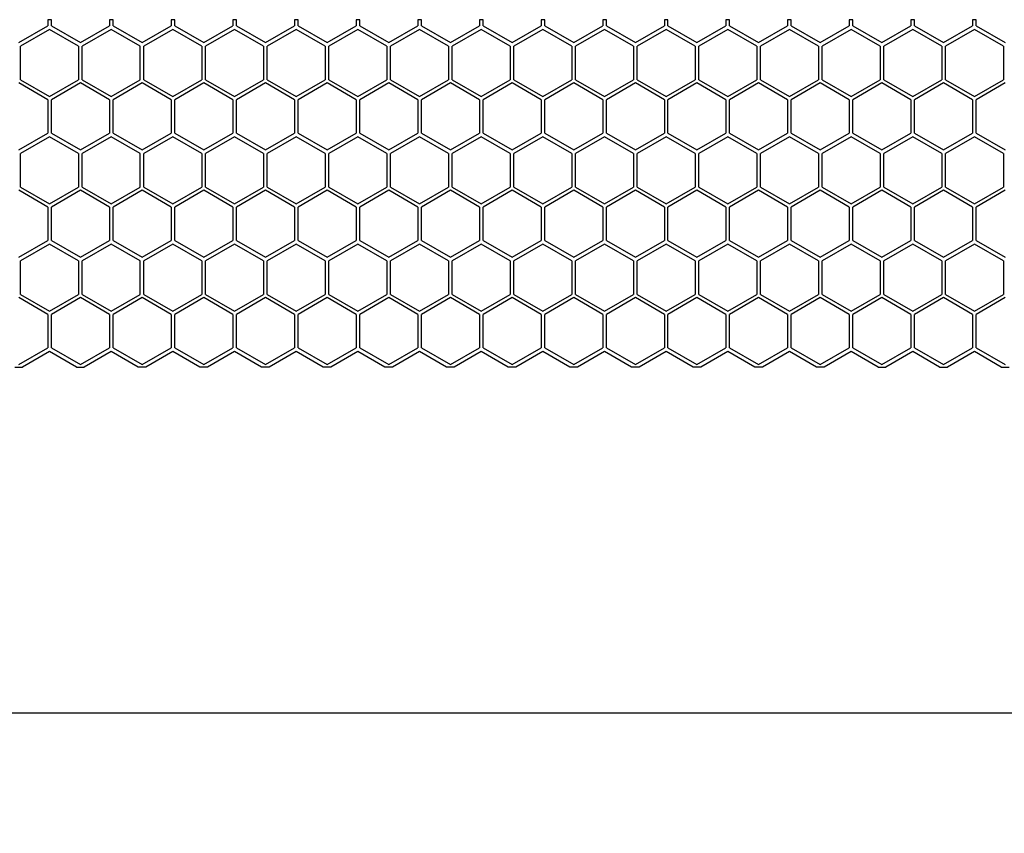
# Model space of a CAD drawing. Units: millimetres. Extents: x 38450 to 41999, y -2917 to -2665.
# Drawn here: x 41477 to 41531, y -2863 to -2819 of the extents above; entities that cross this region are included whole.
import ezdxf

# ---------------------------------------------------------------- set-up
doc = ezdxf.new("R2010")
doc.units = ezdxf.units.MM
doc.styles.get("Standard").update_dxf_attribs({"font": 'arial.ttf'})
doc.dimstyles.get("Standard").update_dxf_attribs({"dimtxt": 15, "dimasz": 10, "dimexe": 2, "dimexo": 5, "dimgap": 3, "dimtad": 0, "dimtih": 1, "dimtoh": 1, "dimdec": 0, "dimzin": 0, "dimdsep": 46, "dimtxsty": 'Standard', "dimcen": 0.09, "dimadec": 0, "dimazin": 0, "dimtfac": 1, "dimtdec": 0, "dimtofl": 0, "dimtmove": 0, "dimatfit": 3, "dimfxl": 1, "dimtolj": 1, "dimtzin": 0, "dimarcsym": 0})

# ---------------------------------------------------------------- blocks, each defined once
blk = doc.blocks.new('*D141')
at = {"color": 0, "lineweight": -2}
for p, q in [((40621.009, -2855.744), (40621.009, -2858.744)), ((41581.009, -2855.744), (41581.009, -2858.744)), ((40633.009, -2856.744), (41082.737, -2856.744)), ((41569.009, -2856.744), (41119.282, -2856.744))]:
    blk.add_line(p, q, dxfattribs=at)
at = {"color": 0, "lineweight": 70}
for points in [[(40633.009, -2854.744), (40633.009, -2858.744), (40621.009, -2856.744)], [(41569.009, -2858.744), (41569.009, -2854.744), (41581.009, -2856.744)]]:
    blk.add_solid(points, dxfattribs=at)
at = {"layer": 'Defpoints', "color": 0, "lineweight": 70}
for p in [(40621.009, -2837.737), (41581.009, -2837.816), (40621.009, -2856.744)]:
    blk.add_point(p, dxfattribs=at)
at = {"color": 0, "lineweight": -3, "insert": (41101.009, -2856.744), "char_height": 20, "attachment_point": 5}
blk.add_mtext('\\A1;\\H0.692308x;960', dxfattribs=at)

msp = doc.modelspace()

# ---------------------------------------------------------------- linework, layer by layer
at = {"color": 7, "linetype": 'Continuous'}
for p, q in [((41478.428, -2818.816), (41478.228, -2818.816)), ((41478.228, -2818.816), (41478.228, -2819.151)), ((41478.428, -2819.151), (41478.428, -2818.816)), ((41481.798, -2818.816), (41481.598, -2818.816)), ((41481.598, -2818.816), (41481.598, -2819.151)), ((41481.798, -2819.151), (41481.798, -2818.816)), ((41485.168, -2818.816), (41484.968, -2818.816)), ((41484.968, -2818.816), (41484.968, -2819.151)), ((41485.168, -2819.151), (41485.168, -2818.816)), ((41488.538, -2818.816), (41488.338, -2818.816)), ((41488.338, -2818.816), (41488.338, -2819.151)), ((41488.538, -2819.151), (41488.538, -2818.816)), ((41491.908, -2818.816), (41491.708, -2818.816)), ((41491.708, -2818.816), (41491.708, -2819.151)), ((41491.908, -2819.151), (41491.908, -2818.816)), ((41495.278, -2818.816), (41495.078, -2818.816)), ((41495.078, -2818.816), (41495.078, -2819.151)), ((41495.278, -2819.151), (41495.278, -2818.816)), ((41498.648, -2818.816), (41498.448, -2818.816)), ((41498.448, -2818.816), (41498.448, -2819.151)), ((41498.648, -2819.151), (41498.648, -2818.816)), ((41502.018, -2818.816), (41501.818, -2818.816)), ((41501.818, -2818.816), (41501.818, -2819.151)), ((41502.018, -2819.151), (41502.018, -2818.816)), ((41505.388, -2818.816), (41505.188, -2818.816)), ((41505.188, -2818.816), (41505.188, -2819.151)), ((41505.388, -2819.151), (41505.388, -2818.816)), ((41508.758, -2818.816), (41508.558, -2818.816)), ((41508.558, -2818.816), (41508.558, -2819.151)), ((41508.758, -2819.151), (41508.758, -2818.816)), ((41512.128, -2818.816), (41511.928, -2818.816)), ((41511.928, -2818.816), (41511.928, -2819.151)), ((41512.128, -2819.151), (41512.128, -2818.816)), ((41515.498, -2818.816), (41515.298, -2818.816)), ((41515.298, -2818.816), (41515.298, -2819.151)), ((41515.498, -2819.151), (41515.498, -2818.816)), ((41518.868, -2818.816), (41518.668, -2818.816)), ((41518.668, -2818.816), (41518.668, -2819.151)), ((41518.868, -2819.151), (41518.868, -2818.816)), ((41522.238, -2818.816), (41522.038, -2818.816)), ((41522.038, -2818.816), (41522.038, -2819.151)), ((41522.238, -2819.151), (41522.238, -2818.816)), ((41525.608, -2818.816), (41525.408, -2818.816)), ((41525.408, -2818.816), (41525.408, -2819.151)), ((41525.608, -2819.151), (41525.608, -2818.816)), ((41528.978, -2818.816), (41528.778, -2818.816)), ((41528.778, -2818.816), (41528.778, -2819.151)), ((41528.978, -2819.151), (41528.978, -2818.816)), ((41476.643, -2820.066), (41478.228, -2819.151)), ((41478.324, -2819.356), (41476.74, -2820.271)), ((41479.909, -2820.271), (41478.324, -2819.356)), ((41478.428, -2819.151), (41480.013, -2820.066)), ((41480.013, -2820.066), (41481.598, -2819.151)), ((41481.694, -2819.356), (41480.11, -2820.271)), ((41483.279, -2820.271), (41481.694, -2819.356)), ((41481.798, -2819.151), (41483.383, -2820.066)), ((41483.383, -2820.066), (41484.968, -2819.151)), ((41485.064, -2819.356), (41483.48, -2820.271)), ((41486.649, -2820.271), (41485.064, -2819.356)), ((41485.168, -2819.151), (41486.753, -2820.066)), ((41486.753, -2820.066), (41488.338, -2819.151)), ((41488.434, -2819.356), (41486.85, -2820.271)), ((41490.019, -2820.271), (41488.434, -2819.356)), ((41488.538, -2819.151), (41490.123, -2820.066)), ((41490.123, -2820.066), (41491.708, -2819.151)), ((41491.804, -2819.356), (41490.22, -2820.271)), ((41493.389, -2820.271), (41491.804, -2819.356)), ((41491.908, -2819.151), (41493.493, -2820.066)), ((41493.493, -2820.066), (41495.078, -2819.151)), ((41495.174, -2819.356), (41493.59, -2820.271)), ((41496.759, -2820.271), (41495.174, -2819.356)), ((41495.278, -2819.151), (41496.863, -2820.066)), ((41496.863, -2820.066), (41498.448, -2819.151)), ((41498.544, -2819.356), (41496.96, -2820.271)), ((41500.129, -2820.271), (41498.544, -2819.356)), ((41498.648, -2819.151), (41500.233, -2820.066)), ((41500.233, -2820.066), (41501.818, -2819.151)), ((41501.914, -2819.356), (41500.33, -2820.271)), ((41503.499, -2820.271), (41501.914, -2819.356)), ((41502.018, -2819.151), (41503.603, -2820.066)), ((41503.603, -2820.066), (41505.188, -2819.151)), ((41505.284, -2819.356), (41503.7, -2820.271)), ((41506.869, -2820.271), (41505.284, -2819.356)), ((41505.388, -2819.151), (41506.973, -2820.066)), ((41506.973, -2820.066), (41508.558, -2819.151)), ((41508.654, -2819.356), (41507.07, -2820.271)), ((41510.239, -2820.271), (41508.654, -2819.356)), ((41508.758, -2819.151), (41510.343, -2820.066)), ((41510.343, -2820.066), (41511.928, -2819.151)), ((41512.024, -2819.356), (41510.44, -2820.271)), ((41513.609, -2820.271), (41512.024, -2819.356)), ((41512.128, -2819.151), (41513.713, -2820.066)), ((41513.713, -2820.066), (41515.298, -2819.151)), ((41515.394, -2819.356), (41513.81, -2820.271)), ((41516.979, -2820.271), (41515.394, -2819.356)), ((41515.498, -2819.151), (41517.083, -2820.066)), ((41517.083, -2820.066), (41518.668, -2819.151)), ((41518.764, -2819.356), (41517.18, -2820.271)), ((41520.349, -2820.271), (41518.764, -2819.356)), ((41518.868, -2819.151), (41520.453, -2820.066)), ((41520.453, -2820.066), (41522.038, -2819.151)), ((41522.134, -2819.356), (41520.55, -2820.271)), ((41523.719, -2820.271), (41522.134, -2819.356)), ((41522.238, -2819.151), (41523.823, -2820.066)), ((41523.823, -2820.066), (41525.408, -2819.151)), ((41525.504, -2819.356), (41523.92, -2820.271)), ((41527.089, -2820.271), (41525.504, -2819.356)), ((41525.608, -2819.151), (41527.193, -2820.066)), ((41527.193, -2820.066), (41528.778, -2819.151)), ((41528.874, -2819.356), (41527.29, -2820.271)), ((41530.459, -2820.271), (41528.874, -2819.356)), ((41528.978, -2819.151), (41530.563, -2820.066)), ((41476.74, -2822.101), (41476.74, -2820.271)), ((41479.909, -2820.271), (41479.909, -2822.101)), ((41480.11, -2822.101), (41480.11, -2820.271)), ((41483.279, -2822.101), (41483.279, -2820.271)), ((41483.48, -2822.101), (41483.48, -2820.271)), ((41486.649, -2820.271), (41486.649, -2822.101)), ((41486.85, -2822.101), (41486.85, -2820.271)), ((41490.019, -2820.271), (41490.019, -2822.101)), ((41490.22, -2822.101), (41490.22, -2820.271)), ((41493.389, -2820.271), (41493.389, -2822.101)), ((41493.59, -2822.101), (41493.59, -2820.271)), ((41496.759, -2820.271), (41496.759, -2822.101)), ((41496.96, -2822.101), (41496.96, -2820.271)), ((41500.129, -2820.271), (41500.129, -2822.101)), ((41500.33, -2822.101), (41500.33, -2820.271)), ((41503.499, -2820.271), (41503.499, -2822.101)), ((41503.7, -2822.101), (41503.7, -2820.271)), ((41506.869, -2820.271), (41506.869, -2822.101)), ((41507.07, -2822.101), (41507.07, -2820.271)), ((41510.239, -2820.271), (41510.239, -2822.101)), ((41510.44, -2822.101), (41510.44, -2820.271)), ((41513.609, -2820.271), (41513.609, -2822.101)), ((41513.81, -2822.101), (41513.81, -2820.271)), ((41516.979, -2820.271), (41516.979, -2822.101)), ((41517.18, -2822.101), (41517.18, -2820.271)), ((41520.349, -2820.271), (41520.349, -2822.101)), ((41520.55, -2822.101), (41520.55, -2820.271)), ((41523.719, -2820.271), (41523.719, -2822.101)), ((41523.92, -2822.101), (41523.92, -2820.271)), ((41527.089, -2820.271), (41527.089, -2822.101)), ((41527.29, -2822.101), (41527.29, -2820.271)), ((41530.459, -2820.271), (41530.459, -2822.101)), ((41478.228, -2823.191), (41476.643, -2822.276)), ((41476.74, -2822.101), (41478.324, -2823.016)), ((41478.324, -2823.016), (41479.909, -2822.101)), ((41480.013, -2822.276), (41478.428, -2823.191)), ((41481.598, -2823.191), (41480.013, -2822.276)), ((41480.11, -2822.101), (41481.694, -2823.016)), ((41481.694, -2823.016), (41483.279, -2822.101)), ((41483.383, -2822.276), (41481.798, -2823.191)), ((41484.968, -2823.191), (41483.383, -2822.276)), ((41483.48, -2822.101), (41485.064, -2823.016)), ((41485.064, -2823.016), (41486.649, -2822.101)), ((41486.753, -2822.276), (41485.168, -2823.191)), ((41488.338, -2823.191), (41486.753, -2822.276)), ((41486.85, -2822.101), (41488.434, -2823.016)), ((41488.434, -2823.016), (41490.019, -2822.101)), ((41490.123, -2822.276), (41488.538, -2823.191)), ((41491.708, -2823.191), (41490.123, -2822.276)), ((41490.22, -2822.101), (41491.804, -2823.016)), ((41491.804, -2823.016), (41493.389, -2822.101)), ((41493.493, -2822.276), (41491.908, -2823.191)), ((41495.078, -2823.191), (41493.493, -2822.276)), ((41493.59, -2822.101), (41495.174, -2823.016)), ((41495.174, -2823.016), (41496.759, -2822.101)), ((41496.863, -2822.276), (41495.278, -2823.191)), ((41498.448, -2823.191), (41496.863, -2822.276)), ((41496.96, -2822.101), (41498.544, -2823.016)), ((41498.544, -2823.016), (41500.129, -2822.101)), ((41500.233, -2822.276), (41498.648, -2823.191)), ((41501.818, -2823.191), (41500.233, -2822.276)), ((41500.33, -2822.101), (41501.914, -2823.016)), ((41501.914, -2823.016), (41503.499, -2822.101)), ((41503.603, -2822.276), (41502.018, -2823.191)), ((41505.188, -2823.191), (41503.603, -2822.276)), ((41503.7, -2822.101), (41505.284, -2823.016)), ((41505.284, -2823.016), (41506.869, -2822.101)), ((41506.973, -2822.276), (41505.388, -2823.191)), ((41508.558, -2823.191), (41506.973, -2822.276)), ((41507.07, -2822.101), (41508.654, -2823.016)), ((41508.654, -2823.016), (41510.239, -2822.101)), ((41510.343, -2822.276), (41508.758, -2823.191)), ((41511.928, -2823.191), (41510.343, -2822.276)), ((41510.44, -2822.101), (41512.024, -2823.016)), ((41512.024, -2823.016), (41513.609, -2822.101)), ((41513.713, -2822.276), (41512.128, -2823.191)), ((41515.298, -2823.191), (41513.713, -2822.276)), ((41513.81, -2822.101), (41515.394, -2823.016)), ((41515.394, -2823.016), (41516.979, -2822.101)), ((41517.083, -2822.276), (41515.498, -2823.191)), ((41518.668, -2823.191), (41517.083, -2822.276)), ((41517.18, -2822.101), (41518.764, -2823.016)), ((41518.764, -2823.016), (41520.349, -2822.101)), ((41520.453, -2822.276), (41518.868, -2823.191)), ((41522.038, -2823.191), (41520.453, -2822.276)), ((41520.55, -2822.101), (41522.134, -2823.016)), ((41522.134, -2823.016), (41523.719, -2822.101)), ((41523.823, -2822.276), (41522.238, -2823.191)), ((41525.408, -2823.191), (41523.823, -2822.276)), ((41523.92, -2822.101), (41525.504, -2823.016)), ((41525.504, -2823.016), (41527.089, -2822.101)), ((41527.193, -2822.276), (41525.608, -2823.191)), ((41528.778, -2823.191), (41527.193, -2822.276)), ((41527.29, -2822.101), (41528.874, -2823.016)), ((41528.874, -2823.016), (41530.459, -2822.101)), ((41530.563, -2822.276), (41528.978, -2823.191)), ((41478.228, -2823.191), (41478.228, -2825.021)), ((41478.428, -2825.021), (41478.428, -2823.191)), ((41481.598, -2823.191), (41481.598, -2825.021)), ((41481.798, -2825.021), (41481.798, -2823.191)), ((41484.968, -2823.191), (41484.968, -2825.021)), ((41485.168, -2825.021), (41485.168, -2823.191)), ((41488.338, -2823.191), (41488.338, -2825.021)), ((41488.538, -2825.021), (41488.538, -2823.191)), ((41491.708, -2823.191), (41491.708, -2825.021)), ((41491.908, -2825.021), (41491.908, -2823.191)), ((41495.078, -2823.191), (41495.078, -2825.021)), ((41495.278, -2825.021), (41495.278, -2823.191)), ((41498.448, -2823.191), (41498.448, -2825.021)), ((41498.648, -2825.021), (41498.648, -2823.191)), ((41501.818, -2823.191), (41501.818, -2825.021)), ((41502.018, -2825.021), (41502.018, -2823.191)), ((41505.188, -2823.191), (41505.188, -2825.021)), ((41505.388, -2825.021), (41505.388, -2823.191)), ((41508.558, -2823.191), (41508.558, -2825.021)), ((41508.758, -2825.021), (41508.758, -2823.191)), ((41511.928, -2823.191), (41511.928, -2825.021)), ((41512.128, -2825.021), (41512.128, -2823.191)), ((41515.298, -2823.191), (41515.298, -2825.021)), ((41515.498, -2825.021), (41515.498, -2823.191)), ((41518.668, -2823.191), (41518.668, -2825.021)), ((41518.868, -2825.021), (41518.868, -2823.191)), ((41522.038, -2823.191), (41522.038, -2825.021)), ((41522.238, -2825.021), (41522.238, -2823.191)), ((41525.408, -2823.191), (41525.408, -2825.021)), ((41525.608, -2825.021), (41525.608, -2823.191)), ((41528.778, -2823.191), (41528.778, -2825.021)), ((41528.978, -2825.021), (41528.978, -2823.191)), ((41476.643, -2825.936), (41478.228, -2825.021)), ((41478.324, -2825.226), (41476.74, -2826.141)), ((41479.909, -2826.141), (41478.324, -2825.226)), ((41478.428, -2825.021), (41480.013, -2825.936)), ((41480.013, -2825.936), (41481.598, -2825.021)), ((41481.694, -2825.226), (41480.11, -2826.141)), ((41483.279, -2826.141), (41481.694, -2825.226)), ((41481.798, -2825.021), (41483.383, -2825.936)), ((41483.383, -2825.936), (41484.968, -2825.021)), ((41485.064, -2825.226), (41483.48, -2826.141)), ((41486.649, -2826.141), (41485.064, -2825.226)), ((41485.168, -2825.021), (41486.753, -2825.936)), ((41486.753, -2825.936), (41488.338, -2825.021)), ((41488.434, -2825.226), (41486.85, -2826.141)), ((41490.019, -2826.141), (41488.434, -2825.226)), ((41488.538, -2825.021), (41490.123, -2825.936)), ((41490.123, -2825.936), (41491.708, -2825.021)), ((41491.804, -2825.226), (41490.22, -2826.141)), ((41493.389, -2826.141), (41491.804, -2825.226)), ((41491.908, -2825.021), (41493.493, -2825.936)), ((41493.493, -2825.936), (41495.078, -2825.021)), ((41495.174, -2825.226), (41493.59, -2826.141)), ((41496.759, -2826.141), (41495.174, -2825.226)), ((41495.278, -2825.021), (41496.863, -2825.936)), ((41496.863, -2825.936), (41498.448, -2825.021)), ((41498.544, -2825.226), (41496.96, -2826.141)), ((41500.129, -2826.141), (41498.544, -2825.226)), ((41498.648, -2825.021), (41500.233, -2825.936)), ((41500.233, -2825.936), (41501.818, -2825.021)), ((41501.914, -2825.226), (41500.33, -2826.141)), ((41503.499, -2826.141), (41501.914, -2825.226)), ((41502.018, -2825.021), (41503.603, -2825.936)), ((41503.603, -2825.936), (41505.188, -2825.021)), ((41505.284, -2825.226), (41503.7, -2826.141)), ((41506.869, -2826.141), (41505.284, -2825.226)), ((41505.388, -2825.021), (41506.973, -2825.936)), ((41506.973, -2825.936), (41508.558, -2825.021)), ((41508.654, -2825.226), (41507.07, -2826.141)), ((41510.239, -2826.141), (41508.654, -2825.226)), ((41508.758, -2825.021), (41510.343, -2825.936)), ((41510.343, -2825.936), (41511.928, -2825.021)), ((41512.024, -2825.226), (41510.44, -2826.141)), ((41513.609, -2826.141), (41512.024, -2825.226)), ((41512.128, -2825.021), (41513.713, -2825.936)), ((41513.713, -2825.936), (41515.298, -2825.021)), ((41515.394, -2825.226), (41513.81, -2826.141)), ((41516.979, -2826.141), (41515.394, -2825.226)), ((41515.498, -2825.021), (41517.083, -2825.936)), ((41517.083, -2825.936), (41518.668, -2825.021)), ((41518.764, -2825.226), (41517.18, -2826.141)), ((41520.349, -2826.141), (41518.764, -2825.226)), ((41518.868, -2825.021), (41520.453, -2825.936)), ((41520.453, -2825.936), (41522.038, -2825.021)), ((41522.134, -2825.226), (41520.55, -2826.141)), ((41523.719, -2826.141), (41522.134, -2825.226)), ((41522.238, -2825.021), (41523.823, -2825.936)), ((41523.823, -2825.936), (41525.408, -2825.021)), ((41525.504, -2825.226), (41523.92, -2826.141)), ((41527.089, -2826.141), (41525.504, -2825.226)), ((41525.608, -2825.021), (41527.193, -2825.936)), ((41527.193, -2825.936), (41528.778, -2825.021)), ((41528.874, -2825.226), (41527.29, -2826.141)), ((41530.459, -2826.141), (41528.874, -2825.226)), ((41528.978, -2825.021), (41530.563, -2825.936)), ((41476.74, -2827.971), (41476.74, -2826.141)), ((41479.909, -2826.141), (41479.909, -2827.971)), ((41480.11, -2827.971), (41480.11, -2826.141)), ((41483.279, -2827.971), (41483.279, -2826.141)), ((41483.48, -2827.971), (41483.48, -2826.141)), ((41486.649, -2826.141), (41486.649, -2827.971)), ((41486.85, -2827.971), (41486.85, -2826.141)), ((41490.019, -2826.141), (41490.019, -2827.971)), ((41490.22, -2827.971), (41490.22, -2826.141)), ((41493.389, -2826.141), (41493.389, -2827.971)), ((41493.59, -2827.971), (41493.59, -2826.141)), ((41496.759, -2826.141), (41496.759, -2827.971)), ((41496.96, -2827.971), (41496.96, -2826.141)), ((41500.129, -2826.141), (41500.129, -2827.971)), ((41500.33, -2827.971), (41500.33, -2826.141)), ((41503.499, -2826.141), (41503.499, -2827.971)), ((41503.7, -2827.971), (41503.7, -2826.141)), ((41506.869, -2826.141), (41506.869, -2827.971)), ((41507.07, -2827.971), (41507.07, -2826.141)), ((41510.239, -2826.141), (41510.239, -2827.971)), ((41510.44, -2827.971), (41510.44, -2826.141)), ((41513.609, -2826.141), (41513.609, -2827.971)), ((41513.81, -2827.971), (41513.81, -2826.141)), ((41516.979, -2826.141), (41516.979, -2827.971)), ((41517.18, -2827.971), (41517.18, -2826.141)), ((41520.349, -2826.141), (41520.349, -2827.971)), ((41520.55, -2827.971), (41520.55, -2826.141)), ((41523.719, -2826.141), (41523.719, -2827.971)), ((41523.92, -2827.971), (41523.92, -2826.141)), ((41527.089, -2826.141), (41527.089, -2827.971)), ((41527.29, -2827.971), (41527.29, -2826.141)), ((41530.459, -2826.141), (41530.459, -2827.971)), ((41478.228, -2829.061), (41476.643, -2828.146)), ((41476.74, -2827.971), (41478.324, -2828.886)), ((41478.324, -2828.886), (41479.909, -2827.971)), ((41480.013, -2828.146), (41478.428, -2829.061)), ((41481.598, -2829.061), (41480.013, -2828.146)), ((41480.11, -2827.971), (41481.694, -2828.886)), ((41481.694, -2828.886), (41483.279, -2827.971)), ((41483.383, -2828.146), (41481.798, -2829.061)), ((41484.968, -2829.061), (41483.383, -2828.146)), ((41483.48, -2827.971), (41485.064, -2828.886)), ((41485.064, -2828.886), (41486.649, -2827.971)), ((41486.753, -2828.146), (41485.168, -2829.061)), ((41488.338, -2829.061), (41486.753, -2828.146)), ((41486.85, -2827.971), (41488.434, -2828.886)), ((41488.434, -2828.886), (41490.019, -2827.971)), ((41490.123, -2828.146), (41488.538, -2829.061)), ((41491.708, -2829.061), (41490.123, -2828.146)), ((41490.22, -2827.971), (41491.804, -2828.886)), ((41491.804, -2828.886), (41493.389, -2827.971)), ((41493.493, -2828.146), (41491.908, -2829.061)), ((41495.078, -2829.061), (41493.493, -2828.146)), ((41493.59, -2827.971), (41495.174, -2828.886)), ((41495.174, -2828.886), (41496.759, -2827.971)), ((41496.863, -2828.146), (41495.278, -2829.061)), ((41498.448, -2829.061), (41496.863, -2828.146)), ((41496.96, -2827.971), (41498.544, -2828.886)), ((41498.544, -2828.886), (41500.129, -2827.971)), ((41500.233, -2828.146), (41498.648, -2829.061)), ((41501.818, -2829.061), (41500.233, -2828.146)), ((41500.33, -2827.971), (41501.914, -2828.886)), ((41501.914, -2828.886), (41503.499, -2827.971)), ((41503.603, -2828.146), (41502.018, -2829.061)), ((41505.188, -2829.061), (41503.603, -2828.146)), ((41503.7, -2827.971), (41505.284, -2828.886)), ((41505.284, -2828.886), (41506.869, -2827.971)), ((41506.973, -2828.146), (41505.388, -2829.061)), ((41508.558, -2829.061), (41506.973, -2828.146)), ((41507.07, -2827.971), (41508.654, -2828.886)), ((41508.654, -2828.886), (41510.239, -2827.971)), ((41510.343, -2828.146), (41508.758, -2829.061)), ((41511.928, -2829.061), (41510.343, -2828.146)), ((41510.44, -2827.971), (41512.024, -2828.886)), ((41512.024, -2828.886), (41513.609, -2827.971)), ((41513.713, -2828.146), (41512.128, -2829.061)), ((41515.298, -2829.061), (41513.713, -2828.146)), ((41513.81, -2827.971), (41515.394, -2828.886)), ((41515.394, -2828.886), (41516.979, -2827.971)), ((41517.083, -2828.146), (41515.498, -2829.061)), ((41518.668, -2829.061), (41517.083, -2828.146)), ((41517.18, -2827.971), (41518.764, -2828.886)), ((41518.764, -2828.886), (41520.349, -2827.971)), ((41520.453, -2828.146), (41518.868, -2829.061)), ((41522.038, -2829.061), (41520.453, -2828.146)), ((41520.55, -2827.971), (41522.134, -2828.886)), ((41522.134, -2828.886), (41523.719, -2827.971)), ((41523.823, -2828.146), (41522.238, -2829.061)), ((41525.408, -2829.061), (41523.823, -2828.146)), ((41523.92, -2827.971), (41525.504, -2828.886)), ((41525.504, -2828.886), (41527.089, -2827.971)), ((41527.193, -2828.146), (41525.608, -2829.061)), ((41528.778, -2829.061), (41527.193, -2828.146)), ((41527.29, -2827.971), (41528.874, -2828.886)), ((41528.874, -2828.886), (41530.459, -2827.971)), ((41530.563, -2828.146), (41528.978, -2829.061)), ((41478.228, -2829.061), (41478.228, -2830.891)), ((41478.428, -2830.891), (41478.428, -2829.061)), ((41481.598, -2829.061), (41481.598, -2830.891)), ((41481.798, -2830.891), (41481.798, -2829.061)), ((41484.968, -2829.061), (41484.968, -2830.891)), ((41485.168, -2830.891), (41485.168, -2829.061)), ((41488.338, -2829.061), (41488.338, -2830.891)), ((41488.538, -2830.891), (41488.538, -2829.061)), ((41491.708, -2829.061), (41491.708, -2830.891)), ((41491.908, -2830.891), (41491.908, -2829.061)), ((41495.078, -2829.061), (41495.078, -2830.891)), ((41495.278, -2830.891), (41495.278, -2829.061)), ((41498.448, -2829.061), (41498.448, -2830.891)), ((41498.648, -2830.891), (41498.648, -2829.061)), ((41501.818, -2829.061), (41501.818, -2830.891)), ((41502.018, -2830.891), (41502.018, -2829.061)), ((41505.188, -2829.061), (41505.188, -2830.891)), ((41505.388, -2830.891), (41505.388, -2829.061)), ((41508.558, -2829.061), (41508.558, -2830.891)), ((41508.758, -2830.891), (41508.758, -2829.061)), ((41511.928, -2829.061), (41511.928, -2830.891)), ((41512.128, -2830.891), (41512.128, -2829.061)), ((41515.298, -2829.061), (41515.298, -2830.891)), ((41515.498, -2830.891), (41515.498, -2829.061)), ((41518.668, -2829.061), (41518.668, -2830.891)), ((41518.868, -2830.891), (41518.868, -2829.061)), ((41522.038, -2829.061), (41522.038, -2830.891)), ((41522.238, -2830.891), (41522.238, -2829.061)), ((41525.408, -2829.061), (41525.408, -2830.891)), ((41525.608, -2830.891), (41525.608, -2829.061)), ((41528.778, -2829.061), (41528.778, -2830.891)), ((41528.978, -2830.891), (41528.978, -2829.061)), ((41476.643, -2831.806), (41478.228, -2830.891)), ((41478.428, -2830.891), (41480.013, -2831.806)), ((41480.013, -2831.806), (41481.598, -2830.891)), ((41481.798, -2830.891), (41483.383, -2831.806)), ((41483.383, -2831.806), (41484.968, -2830.891)), ((41485.168, -2830.891), (41486.753, -2831.806)), ((41486.753, -2831.806), (41488.338, -2830.891)), ((41488.538, -2830.891), (41490.123, -2831.806)), ((41490.123, -2831.806), (41491.708, -2830.891)), ((41491.908, -2830.891), (41493.493, -2831.806)), ((41493.493, -2831.806), (41495.078, -2830.891)), ((41495.278, -2830.891), (41496.863, -2831.806)), ((41496.863, -2831.806), (41498.448, -2830.891)), ((41498.648, -2830.891), (41500.233, -2831.806)), ((41500.233, -2831.806), (41501.818, -2830.891)), ((41502.018, -2830.891), (41503.603, -2831.806)), ((41503.603, -2831.806), (41505.188, -2830.891)), ((41505.388, -2830.891), (41506.973, -2831.806)), ((41506.973, -2831.806), (41508.558, -2830.891)), ((41508.758, -2830.891), (41510.343, -2831.806)), ((41510.343, -2831.806), (41511.928, -2830.891)), ((41512.128, -2830.891), (41513.713, -2831.806)), ((41513.713, -2831.806), (41515.298, -2830.891)), ((41515.498, -2830.891), (41517.083, -2831.806)), ((41517.083, -2831.806), (41518.668, -2830.891)), ((41518.868, -2830.891), (41520.453, -2831.806)), ((41520.453, -2831.806), (41522.038, -2830.891)), ((41522.238, -2830.891), (41523.823, -2831.806)), ((41523.823, -2831.806), (41525.408, -2830.891)), ((41525.608, -2830.891), (41527.193, -2831.806)), ((41527.193, -2831.806), (41528.778, -2830.891)), ((41528.978, -2830.891), (41530.563, -2831.806)), ((41478.324, -2831.096), (41476.74, -2832.011)), ((41479.909, -2832.011), (41478.324, -2831.096)), ((41481.694, -2831.096), (41480.11, -2832.011)), ((41483.279, -2832.011), (41481.694, -2831.096)), ((41485.064, -2831.096), (41483.48, -2832.011)), ((41486.649, -2832.011), (41485.064, -2831.096)), ((41488.434, -2831.096), (41486.85, -2832.011)), ((41490.019, -2832.011), (41488.434, -2831.096)), ((41491.804, -2831.096), (41490.22, -2832.011)), ((41493.389, -2832.011), (41491.804, -2831.096)), ((41495.174, -2831.096), (41493.59, -2832.011)), ((41496.759, -2832.011), (41495.174, -2831.096)), ((41498.544, -2831.096), (41496.96, -2832.011)), ((41500.129, -2832.011), (41498.544, -2831.096)), ((41501.914, -2831.096), (41500.33, -2832.011)), ((41503.499, -2832.011), (41501.914, -2831.096)), ((41505.284, -2831.096), (41503.7, -2832.011)), ((41506.869, -2832.011), (41505.284, -2831.096)), ((41508.654, -2831.096), (41507.07, -2832.011)), ((41510.239, -2832.011), (41508.654, -2831.096)), ((41512.024, -2831.096), (41510.44, -2832.011)), ((41513.609, -2832.011), (41512.024, -2831.096)), ((41515.394, -2831.096), (41513.81, -2832.011)), ((41516.979, -2832.011), (41515.394, -2831.096)), ((41518.764, -2831.096), (41517.18, -2832.011)), ((41520.349, -2832.011), (41518.764, -2831.096)), ((41522.134, -2831.096), (41520.55, -2832.011)), ((41523.719, -2832.011), (41522.134, -2831.096)), ((41525.504, -2831.096), (41523.92, -2832.011)), ((41527.089, -2832.011), (41525.504, -2831.096)), ((41528.874, -2831.096), (41527.29, -2832.011)), ((41530.459, -2832.011), (41528.874, -2831.096)), ((41476.74, -2833.841), (41476.74, -2832.011)), ((41479.909, -2832.011), (41479.909, -2833.841)), ((41480.11, -2833.841), (41480.11, -2832.011)), ((41483.279, -2833.841), (41483.279, -2832.011)), ((41483.48, -2833.841), (41483.48, -2832.011)), ((41486.649, -2832.011), (41486.649, -2833.841)), ((41486.85, -2833.841), (41486.85, -2832.011)), ((41490.019, -2832.011), (41490.019, -2833.841)), ((41490.22, -2833.841), (41490.22, -2832.011)), ((41493.389, -2832.011), (41493.389, -2833.841)), ((41493.59, -2833.841), (41493.59, -2832.011)), ((41496.759, -2832.011), (41496.759, -2833.841)), ((41496.96, -2833.841), (41496.96, -2832.011)), ((41500.129, -2832.011), (41500.129, -2833.841)), ((41500.33, -2833.841), (41500.33, -2832.011)), ((41503.499, -2832.011), (41503.499, -2833.841)), ((41503.7, -2833.841), (41503.7, -2832.011)), ((41506.869, -2832.011), (41506.869, -2833.841)), ((41507.07, -2833.841), (41507.07, -2832.011)), ((41510.239, -2832.011), (41510.239, -2833.841)), ((41510.44, -2833.841), (41510.44, -2832.011)), ((41513.609, -2832.011), (41513.609, -2833.841)), ((41513.81, -2833.841), (41513.81, -2832.011)), ((41516.979, -2832.011), (41516.979, -2833.841)), ((41517.18, -2833.841), (41517.18, -2832.011)), ((41520.349, -2832.011), (41520.349, -2833.841)), ((41520.55, -2833.841), (41520.55, -2832.011)), ((41523.719, -2832.011), (41523.719, -2833.841)), ((41523.92, -2833.841), (41523.92, -2832.011)), ((41527.089, -2832.011), (41527.089, -2833.841)), ((41527.29, -2833.841), (41527.29, -2832.011)), ((41530.459, -2832.011), (41530.459, -2833.841)), ((41478.228, -2834.931), (41476.643, -2834.016)), ((41476.74, -2833.841), (41478.324, -2834.756)), ((41478.324, -2834.756), (41479.909, -2833.841)), ((41480.013, -2834.016), (41478.428, -2834.931)), ((41481.598, -2834.931), (41480.013, -2834.016)), ((41480.11, -2833.841), (41481.694, -2834.756)), ((41481.694, -2834.756), (41483.279, -2833.841)), ((41483.383, -2834.016), (41481.798, -2834.931)), ((41484.968, -2834.931), (41483.383, -2834.016)), ((41483.48, -2833.841), (41485.064, -2834.756)), ((41485.064, -2834.756), (41486.649, -2833.841)), ((41486.753, -2834.016), (41485.168, -2834.931)), ((41488.338, -2834.931), (41486.753, -2834.016)), ((41486.85, -2833.841), (41488.434, -2834.756)), ((41488.434, -2834.756), (41490.019, -2833.841)), ((41490.123, -2834.016), (41488.538, -2834.931)), ((41491.708, -2834.931), (41490.123, -2834.016)), ((41490.22, -2833.841), (41491.804, -2834.756)), ((41491.804, -2834.756), (41493.389, -2833.841)), ((41493.493, -2834.016), (41491.908, -2834.931)), ((41495.078, -2834.931), (41493.493, -2834.016)), ((41493.59, -2833.841), (41495.174, -2834.756)), ((41495.174, -2834.756), (41496.759, -2833.841)), ((41496.863, -2834.016), (41495.278, -2834.931)), ((41498.448, -2834.931), (41496.863, -2834.016)), ((41496.96, -2833.841), (41498.544, -2834.756)), ((41498.544, -2834.756), (41500.129, -2833.841)), ((41500.233, -2834.016), (41498.648, -2834.931)), ((41501.818, -2834.931), (41500.233, -2834.016)), ((41500.33, -2833.841), (41501.914, -2834.756)), ((41501.914, -2834.756), (41503.499, -2833.841)), ((41503.603, -2834.016), (41502.018, -2834.931)), ((41505.188, -2834.931), (41503.603, -2834.016)), ((41503.7, -2833.841), (41505.284, -2834.756)), ((41505.284, -2834.756), (41506.869, -2833.841)), ((41506.973, -2834.016), (41505.388, -2834.931)), ((41508.558, -2834.931), (41506.973, -2834.016)), ((41507.07, -2833.841), (41508.654, -2834.756)), ((41508.654, -2834.756), (41510.239, -2833.841)), ((41510.343, -2834.016), (41508.758, -2834.931)), ((41511.928, -2834.931), (41510.343, -2834.016)), ((41510.44, -2833.841), (41512.024, -2834.756)), ((41512.024, -2834.756), (41513.609, -2833.841)), ((41513.713, -2834.016), (41512.128, -2834.931)), ((41515.298, -2834.931), (41513.713, -2834.016)), ((41513.81, -2833.841), (41515.394, -2834.756)), ((41515.394, -2834.756), (41516.979, -2833.841)), ((41517.083, -2834.016), (41515.498, -2834.931)), ((41518.668, -2834.931), (41517.083, -2834.016)), ((41517.18, -2833.841), (41518.764, -2834.756)), ((41518.764, -2834.756), (41520.349, -2833.841)), ((41520.453, -2834.016), (41518.868, -2834.931)), ((41522.038, -2834.931), (41520.453, -2834.016)), ((41520.55, -2833.841), (41522.134, -2834.756)), ((41522.134, -2834.756), (41523.719, -2833.841)), ((41523.823, -2834.016), (41522.238, -2834.931)), ((41525.408, -2834.931), (41523.823, -2834.016)), ((41523.92, -2833.841), (41525.504, -2834.756)), ((41525.504, -2834.756), (41527.089, -2833.841)), ((41527.193, -2834.016), (41525.608, -2834.931)), ((41528.778, -2834.931), (41527.193, -2834.016)), ((41527.29, -2833.841), (41528.874, -2834.756)), ((41528.874, -2834.756), (41530.459, -2833.841)), ((41530.563, -2834.016), (41528.978, -2834.931)), ((41478.228, -2834.931), (41478.228, -2836.761)), ((41478.428, -2836.761), (41478.428, -2834.931)), ((41481.598, -2834.931), (41481.598, -2836.761)), ((41481.798, -2836.761), (41481.798, -2834.931)), ((41484.968, -2834.931), (41484.968, -2836.761)), ((41485.168, -2836.761), (41485.168, -2834.931)), ((41488.338, -2834.931), (41488.338, -2836.761)), ((41488.538, -2836.761), (41488.538, -2834.931)), ((41491.708, -2834.931), (41491.708, -2836.761)), ((41491.908, -2836.761), (41491.908, -2834.931)), ((41495.078, -2834.931), (41495.078, -2836.761)), ((41495.278, -2836.761), (41495.278, -2834.931)), ((41498.448, -2834.931), (41498.448, -2836.761)), ((41498.648, -2836.761), (41498.648, -2834.931)), ((41501.818, -2834.931), (41501.818, -2836.761)), ((41502.018, -2836.761), (41502.018, -2834.931)), ((41505.188, -2834.931), (41505.188, -2836.761)), ((41505.388, -2836.761), (41505.388, -2834.931)), ((41508.558, -2834.931), (41508.558, -2836.761)), ((41508.758, -2836.761), (41508.758, -2834.931)), ((41511.928, -2834.931), (41511.928, -2836.761)), ((41512.128, -2836.761), (41512.128, -2834.931)), ((41515.298, -2834.931), (41515.298, -2836.761)), ((41515.498, -2836.761), (41515.498, -2834.931)), ((41518.668, -2834.931), (41518.668, -2836.761)), ((41518.868, -2836.761), (41518.868, -2834.931)), ((41522.038, -2834.931), (41522.038, -2836.761)), ((41522.238, -2836.761), (41522.238, -2834.931)), ((41525.408, -2834.931), (41525.408, -2836.761)), ((41525.608, -2836.761), (41525.608, -2834.931)), ((41528.778, -2834.931), (41528.778, -2836.761)), ((41528.978, -2836.761), (41528.978, -2834.931)), ((41476.643, -2837.676), (41478.228, -2836.761)), ((41478.428, -2836.761), (41480.013, -2837.676)), ((41480.013, -2837.676), (41481.598, -2836.761)), ((41481.798, -2836.761), (41483.383, -2837.676)), ((41483.383, -2837.676), (41484.968, -2836.761)), ((41485.168, -2836.761), (41486.753, -2837.676)), ((41486.753, -2837.676), (41488.338, -2836.761)), ((41488.538, -2836.761), (41490.123, -2837.676)), ((41490.123, -2837.676), (41491.708, -2836.761)), ((41491.908, -2836.761), (41493.493, -2837.676)), ((41493.493, -2837.676), (41495.078, -2836.761)), ((41495.278, -2836.761), (41496.863, -2837.676)), ((41496.863, -2837.676), (41498.448, -2836.761)), ((41498.648, -2836.761), (41500.233, -2837.676)), ((41500.233, -2837.676), (41501.818, -2836.761)), ((41502.018, -2836.761), (41503.603, -2837.676)), ((41503.603, -2837.676), (41505.188, -2836.761)), ((41505.388, -2836.761), (41506.973, -2837.676)), ((41506.973, -2837.676), (41508.558, -2836.761)), ((41508.758, -2836.761), (41510.343, -2837.676)), ((41510.343, -2837.676), (41511.928, -2836.761)), ((41512.128, -2836.761), (41513.713, -2837.676)), ((41513.713, -2837.676), (41515.298, -2836.761)), ((41515.498, -2836.761), (41517.083, -2837.676)), ((41517.083, -2837.676), (41518.668, -2836.761)), ((41518.868, -2836.761), (41520.453, -2837.676)), ((41520.453, -2837.676), (41522.038, -2836.761)), ((41522.238, -2836.761), (41523.823, -2837.676)), ((41523.823, -2837.676), (41525.408, -2836.761)), ((41525.608, -2836.761), (41527.193, -2837.676)), ((41527.193, -2837.676), (41528.778, -2836.761)), ((41528.978, -2836.761), (41530.563, -2837.676)), ((41478.324, -2836.966), (41476.852, -2837.816)), ((41479.797, -2837.816), (41478.324, -2836.966)), ((41481.694, -2836.966), (41480.222, -2837.816)), ((41483.167, -2837.816), (41481.694, -2836.966)), ((41485.064, -2836.966), (41483.592, -2837.816)), ((41486.537, -2837.816), (41485.064, -2836.966)), ((41488.434, -2836.966), (41486.962, -2837.816)), ((41489.907, -2837.816), (41488.434, -2836.966)), ((41491.804, -2836.966), (41490.332, -2837.816)), ((41493.277, -2837.816), (41491.804, -2836.966)), ((41495.174, -2836.966), (41493.702, -2837.816)), ((41496.647, -2837.816), (41495.174, -2836.966)), ((41498.544, -2836.966), (41497.072, -2837.816)), ((41500.017, -2837.816), (41498.544, -2836.966)), ((41501.914, -2836.966), (41500.442, -2837.816)), ((41503.387, -2837.816), (41501.914, -2836.966)), ((41505.284, -2836.966), (41503.812, -2837.816)), ((41506.757, -2837.816), (41505.284, -2836.966)), ((41508.654, -2836.966), (41507.182, -2837.816)), ((41510.127, -2837.816), (41508.654, -2836.966)), ((41512.024, -2836.966), (41510.552, -2837.816)), ((41513.497, -2837.816), (41512.024, -2836.966)), ((41515.394, -2836.966), (41513.922, -2837.816)), ((41516.867, -2837.816), (41515.394, -2836.966)), ((41518.764, -2836.966), (41517.292, -2837.816)), ((41520.237, -2837.816), (41518.764, -2836.966)), ((41522.134, -2836.966), (41520.662, -2837.816)), ((41523.607, -2837.816), (41522.134, -2836.966)), ((41525.504, -2836.966), (41524.032, -2837.816)), ((41526.977, -2837.816), (41525.504, -2836.966)), ((41528.874, -2836.966), (41527.402, -2837.816)), ((41530.347, -2837.816), (41528.874, -2836.966)), ((41476.427, -2837.816), (41476.852, -2837.816)), ((41479.797, -2837.816), (41480.222, -2837.816)), ((41483.592, -2837.816), (41483.167, -2837.816)), ((41486.962, -2837.816), (41486.537, -2837.816)), ((41490.332, -2837.816), (41489.907, -2837.816)), ((41493.702, -2837.816), (41493.277, -2837.816)), ((41497.072, -2837.816), (41496.647, -2837.816)), ((41500.442, -2837.816), (41500.017, -2837.816)), ((41503.812, -2837.816), (41503.387, -2837.816)), ((41507.182, -2837.816), (41506.757, -2837.816)), ((41510.552, -2837.816), (41510.127, -2837.816)), ((41513.922, -2837.816), (41513.497, -2837.816)), ((41517.292, -2837.816), (41516.867, -2837.816)), ((41520.662, -2837.816), (41520.237, -2837.816)), ((41523.607, -2837.816), (41524.032, -2837.816)), ((41526.977, -2837.816), (41527.402, -2837.816)), ((41530.347, -2837.816), (41530.772, -2837.816))]:
    msp.add_line(p, q, dxfattribs=at)

# ---------------------------------------------------------------- dimensions: what is measured, and where the dimension line sits
at = {"color": 3, "lineweight": -3}
dim = msp.add_linear_dim(base=(40621.009, -2856.744), p1=(41581.009, -2837.816), p2=(40621.009, -2837.737), text='\\H0.692308x;<>', dimstyle='Standard', override={"dimtxt": 20, "dimasz": 12}, dxfattribs=at)
dim.commit()
dim.dimension.update_dxf_attribs({"geometry": '*D141', "text_midpoint": (41101.009, -2856.744), "dimtype": 160})

doc.saveas('drawing.dxf')
